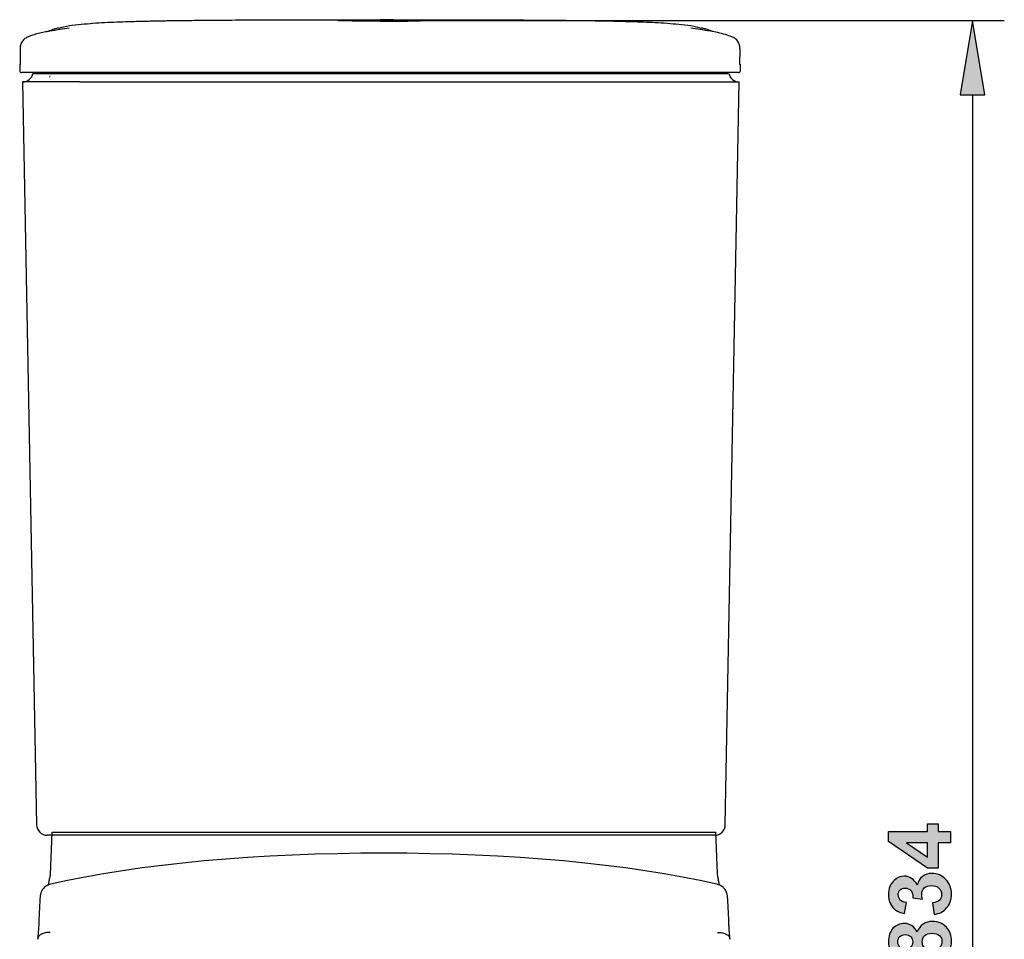
# Model space of a CAD drawing. Extents: x 22 to 186, y 64 to 221.
# Drawn here: x 47 to 91, y 180 to 221 of the extents above; entities that cross this region are included whole.
import ezdxf

# ---------------------------------------------------------------- set-up
doc = ezdxf.new("R2010")
doc.units = 0
doc.header["$MEASUREMENT"] = 0
doc.layers.add('COTAS', color=7, linetype='CONTINUOUS')
doc.layers.add('PIEZA', color=7, linetype='CONTINUOUS')

# ---------------------------------------------------------------- blocks, each defined once
blk = doc.blocks.new('BLOCK_508')
at = {"layer": 'COTAS', "color": 7}
blk.add_lwpolyline([(82.252, 221.286), (91.11, 221.286)], dxfattribs=at)
blk = doc.blocks.new('BLOCK_509')
at = {"layer": 'COTAS', "color": 7}
blk.add_lwpolyline([(73.653, 141.733), (91.11, 141.733)], dxfattribs=at)
blk = doc.blocks.new('BLOCK_510')
at = {"layer": 'COTAS', "color": 7}
blk.add_lwpolyline([(89.68, 217.949), (89.68, 145.07)], dxfattribs=at)
blk = doc.blocks.new('BLOCK_511')
at = {"layer": 'COTAS'}
h = blk.add_hatch(color=7, dxfattribs=at)
h.dxf.hatch_style = 2
h.paths.add_polyline_path([(89.124, 217.949), (90.236, 217.949), (89.68, 221.286)])
blk.add_lwpolyline([(89.124, 217.949), (90.236, 217.949), (89.68, 221.286), (89.124, 217.949)], dxfattribs=at)
blk = doc.blocks.new('BLOCK_512')
at = {"layer": 'COTAS'}
h = blk.add_hatch(color=7, dxfattribs=at)
h.dxf.hatch_style = 2
h.paths.add_polyline_path([(89.124, 145.07), (90.236, 145.07), (89.68, 141.733)])
blk.add_lwpolyline([(89.124, 145.07), (90.236, 145.07), (89.68, 141.733), (89.124, 145.07)], dxfattribs=at)
blk = doc.blocks.new('BLOCK_514')
at = {"layer": 'COTAS'}
h = blk.add_hatch(color=7, dxfattribs=at)
h.dxf.hatch_style = 2
h.paths.add_polyline_path([(88.682, 184.238), (88.123, 184.238), (88.123, 183.101), (87.656, 183.101), (85.892, 184.307), (85.892, 184.754), (87.655, 184.754), (87.655, 185.099), (88.123, 185.099), (88.123, 184.754), (88.682, 184.754)])
h.paths.add_polyline_path([(87.655, 184.238), (86.706, 184.238), (87.655, 183.6)])
h = blk.add_hatch(color=7, dxfattribs=at)
h.dxf.hatch_style = 2
edge = h.paths.add_edge_path()
edge.add_spline(control_points=[(87.944, 181.017), (87.944, 181.017), (87.882, 181.533), (87.882, 181.533), (88.013, 181.549), (88.114, 181.593), (88.183, 181.665), (88.253, 181.737), (88.288, 181.824), (88.288, 181.927), (88.288, 182.037), (88.246, 182.129), (88.162, 182.204), (88.079, 182.279), (87.967, 182.317), (87.825, 182.317), (87.691, 182.317), (87.585, 182.281), (87.507, 182.209), (87.429, 182.137), (87.389, 182.049), (87.389, 181.946), (87.389, 181.877), (87.403, 181.796), (87.429, 181.701), (87.429, 181.701), (86.995, 181.76), (86.995, 181.76), (86.999, 181.904), (86.968, 182.014), (86.902, 182.09), (86.835, 182.165), (86.747, 182.203), (86.637, 182.203), (86.544, 182.203), (86.469, 182.176), (86.413, 182.12), (86.358, 182.064), (86.33, 181.99), (86.33, 181.898), (86.33, 181.807), (86.362, 181.73), (86.425, 181.665), (86.488, 181.601), (86.58, 181.562), (86.701, 181.548), (86.701, 181.548), (86.618, 181.057), (86.618, 181.057), (86.45, 181.091), (86.316, 181.143), (86.216, 181.211), (86.115, 181.28), (86.036, 181.376), (85.979, 181.499), (85.921, 181.623), (85.892, 181.761), (85.892, 181.913), (85.892, 182.175), (85.976, 182.385), (86.143, 182.542), (86.279, 182.673), (86.433, 182.738), (86.605, 182.738), (86.849, 182.738), (87.043, 182.604), (87.189, 182.338), (87.223, 182.497), (87.299, 182.624), (87.418, 182.72), (87.536, 182.815), (87.68, 182.863), (87.848, 182.863), (88.092, 182.863), (88.3, 182.774), (88.471, 182.596), (88.643, 182.417), (88.729, 182.196), (88.729, 181.93), (88.729, 181.679), (88.657, 181.471), (88.512, 181.305), (88.367, 181.14), (88.178, 181.044), (87.944, 181.017)], knot_values=[0, 0, 0, 0, 1, 1, 1, 2, 2, 2, 3, 3, 3, 4, 4, 4, 5, 5, 5, 6, 6, 6, 7, 7, 7, 8, 8, 8, 9, 9, 9, 10, 10, 10, 11, 11, 11, 12, 12, 12, 13, 13, 13, 14, 14, 14, 15, 15, 15, 16, 16, 16, 17, 17, 17, 18, 18, 18, 19, 19, 19, 20, 20, 20, 21, 21, 21, 22, 22, 22, 23, 23, 23, 24, 24, 24, 25, 25, 25, 26, 26, 26, 27, 27, 27, 28, 28, 28, 28], degree=3, periodic=1)
h = blk.add_hatch(color=7, dxfattribs=at)
h.dxf.hatch_style = 2
edge = h.paths.add_edge_path()
edge.add_spline(control_points=[(87.183, 179.335), (87.125, 179.197), (87.045, 179.097), (86.943, 179.034), (86.842, 178.972), (86.73, 178.94), (86.609, 178.94), (86.402, 178.94), (86.23, 179.013), (86.095, 179.157), (85.96, 179.302), (85.892, 179.508), (85.892, 179.774), (85.892, 180.038), (85.96, 180.243), (86.095, 180.389), (86.23, 180.535), (86.402, 180.608), (86.609, 180.608), (86.738, 180.608), (86.852, 180.574), (86.953, 180.507), (87.053, 180.44), (87.13, 180.346), (87.183, 180.225), (87.245, 180.379), (87.335, 180.496), (87.454, 180.577), (87.573, 180.657), (87.709, 180.697), (87.865, 180.697), (88.121, 180.697), (88.33, 180.615), (88.49, 180.451), (88.651, 180.288), (88.731, 180.07), (88.731, 179.799), (88.731, 179.546), (88.664, 179.336), (88.532, 179.168), (88.375, 178.97), (88.161, 178.87), (87.888, 178.87), (87.737, 178.87), (87.6, 178.908), (87.474, 178.982), (87.348, 179.057), (87.251, 179.174), (87.183, 179.335)], knot_values=[0, 0, 0, 0, 1, 1, 1, 2, 2, 2, 3, 3, 3, 4, 4, 4, 5, 5, 5, 6, 6, 6, 7, 7, 7, 8, 8, 8, 9, 9, 9, 10, 10, 10, 11, 11, 11, 12, 12, 12, 13, 13, 13, 14, 14, 14, 15, 15, 15, 16, 16, 16, 16], degree=3, periodic=1)
edge = h.paths.add_edge_path()
edge.add_spline(control_points=[(86.647, 179.444), (86.753, 179.444), (86.835, 179.474), (86.895, 179.534), (86.954, 179.594), (86.984, 179.674), (86.984, 179.774), (86.984, 179.875), (86.954, 179.956), (86.894, 180.017), (86.834, 180.077), (86.751, 180.108), (86.645, 180.108), (86.545, 180.108), (86.465, 180.078), (86.405, 180.018), (86.345, 179.958), (86.315, 179.878), (86.315, 179.78), (86.315, 179.678), (86.345, 179.596), (86.406, 179.535), (86.466, 179.475), (86.547, 179.444), (86.647, 179.444)], knot_values=[0, 0, 0, 0, 1, 1, 1, 2, 2, 2, 3, 3, 3, 4, 4, 4, 5, 5, 5, 6, 6, 6, 7, 7, 7, 8, 8, 8, 8], degree=3, periodic=1)
edge = h.paths.add_edge_path()
edge.add_spline(control_points=[(87.837, 179.395), (87.983, 179.395), (88.097, 179.433), (88.179, 179.508), (88.262, 179.583), (88.303, 179.677), (88.303, 179.789), (88.303, 179.899), (88.263, 179.99), (88.184, 180.062), (88.105, 180.134), (87.991, 180.17), (87.842, 180.17), (87.712, 180.17), (87.607, 180.133), (87.529, 180.06), (87.45, 179.987), (87.41, 179.894), (87.41, 179.782), (87.41, 179.652), (87.455, 179.555), (87.545, 179.491), (87.634, 179.427), (87.732, 179.395), (87.837, 179.395)], knot_values=[0, 0, 0, 0, 1, 1, 1, 2, 2, 2, 3, 3, 3, 4, 4, 4, 5, 5, 5, 6, 6, 6, 7, 7, 7, 8, 8, 8, 8], degree=3, periodic=1)
for points in [[(88.682, 184.238), (88.123, 184.238), (88.123, 183.101), (87.656, 183.101), (85.892, 184.307), (85.892, 184.754), (87.655, 184.754), (87.655, 185.099), (88.123, 185.099), (88.123, 184.754), (88.682, 184.754), (88.682, 184.238)], [(87.655, 184.238), (86.706, 184.238), (87.655, 183.6), (87.655, 184.238)]]:
    blk.add_lwpolyline(points, dxfattribs=at)
for points, knots in [([(87.944, 181.017), (87.944, 181.017), (87.882, 181.533), (87.882, 181.533), (88.013, 181.549), (88.114, 181.593), (88.183, 181.665), (88.253, 181.737), (88.288, 181.824), (88.288, 181.927), (88.288, 182.037), (88.246, 182.129), (88.162, 182.204), (88.079, 182.279), (87.967, 182.317), (87.825, 182.317), (87.691, 182.317), (87.585, 182.281), (87.507, 182.209), (87.429, 182.137), (87.389, 182.049), (87.389, 181.946), (87.389, 181.877), (87.403, 181.796), (87.429, 181.701), (87.429, 181.701), (86.995, 181.76), (86.995, 181.76), (86.999, 181.904), (86.968, 182.014), (86.902, 182.09), (86.835, 182.165), (86.747, 182.203), (86.637, 182.203), (86.544, 182.203), (86.469, 182.176), (86.413, 182.12), (86.358, 182.064), (86.33, 181.99), (86.33, 181.898), (86.33, 181.807), (86.362, 181.73), (86.425, 181.665), (86.488, 181.601), (86.58, 181.562), (86.701, 181.548), (86.701, 181.548), (86.618, 181.057), (86.618, 181.057), (86.45, 181.091), (86.316, 181.143), (86.216, 181.211), (86.115, 181.28), (86.036, 181.376), (85.979, 181.499), (85.921, 181.623), (85.892, 181.761), (85.892, 181.913), (85.892, 182.175), (85.976, 182.385), (86.143, 182.542), (86.279, 182.673), (86.433, 182.738), (86.605, 182.738), (86.849, 182.738), (87.043, 182.604), (87.189, 182.338), (87.223, 182.497), (87.299, 182.624), (87.418, 182.72), (87.536, 182.815), (87.68, 182.863), (87.848, 182.863), (88.092, 182.863), (88.3, 182.774), (88.471, 182.596), (88.643, 182.417), (88.729, 182.196), (88.729, 181.93), (88.729, 181.679), (88.657, 181.471), (88.512, 181.305), (88.367, 181.14), (88.178, 181.044), (87.944, 181.017)], [0, 0, 0, 0, 1, 1, 1, 2, 2, 2, 3, 3, 3, 4, 4, 4, 5, 5, 5, 6, 6, 6, 7, 7, 7, 8, 8, 8, 9, 9, 9, 10, 10, 10, 11, 11, 11, 12, 12, 12, 13, 13, 13, 14, 14, 14, 15, 15, 15, 16, 16, 16, 17, 17, 17, 18, 18, 18, 19, 19, 19, 20, 20, 20, 21, 21, 21, 22, 22, 22, 23, 23, 23, 24, 24, 24, 25, 25, 25, 26, 26, 26, 27, 27, 27, 28, 28, 28, 28]), ([(87.183, 179.335), (87.125, 179.197), (87.045, 179.097), (86.943, 179.034), (86.842, 178.972), (86.73, 178.94), (86.609, 178.94), (86.402, 178.94), (86.23, 179.013), (86.095, 179.157), (85.96, 179.302), (85.892, 179.508), (85.892, 179.774), (85.892, 180.038), (85.96, 180.243), (86.095, 180.389), (86.23, 180.535), (86.402, 180.608), (86.609, 180.608), (86.738, 180.608), (86.852, 180.574), (86.953, 180.507), (87.053, 180.44), (87.13, 180.346), (87.183, 180.225), (87.245, 180.379), (87.335, 180.496), (87.454, 180.577), (87.573, 180.657), (87.709, 180.697), (87.865, 180.697), (88.121, 180.697), (88.33, 180.615), (88.49, 180.451), (88.651, 180.288), (88.731, 180.07), (88.731, 179.799), (88.731, 179.546), (88.664, 179.336), (88.532, 179.168), (88.375, 178.97), (88.161, 178.87), (87.888, 178.87), (87.737, 178.87), (87.6, 178.908), (87.474, 178.982), (87.348, 179.057), (87.251, 179.174), (87.183, 179.335)], [0, 0, 0, 0, 1, 1, 1, 2, 2, 2, 3, 3, 3, 4, 4, 4, 5, 5, 5, 6, 6, 6, 7, 7, 7, 8, 8, 8, 9, 9, 9, 10, 10, 10, 11, 11, 11, 12, 12, 12, 13, 13, 13, 14, 14, 14, 15, 15, 15, 16, 16, 16, 16]), ([(87.837, 179.395), (87.983, 179.395), (88.097, 179.433), (88.179, 179.508), (88.262, 179.583), (88.303, 179.677), (88.303, 179.789), (88.303, 179.899), (88.263, 179.99), (88.184, 180.062), (88.105, 180.134), (87.991, 180.17), (87.842, 180.17), (87.712, 180.17), (87.607, 180.133), (87.529, 180.06), (87.45, 179.987), (87.41, 179.894), (87.41, 179.782), (87.41, 179.652), (87.455, 179.555), (87.545, 179.491), (87.634, 179.427), (87.732, 179.395), (87.837, 179.395)], [0, 0, 0, 0, 1, 1, 1, 2, 2, 2, 3, 3, 3, 4, 4, 4, 5, 5, 5, 6, 6, 6, 7, 7, 7, 8, 8, 8, 8]), ([(86.647, 179.444), (86.753, 179.444), (86.835, 179.474), (86.895, 179.534), (86.954, 179.594), (86.984, 179.674), (86.984, 179.774), (86.984, 179.875), (86.954, 179.956), (86.894, 180.017), (86.834, 180.077), (86.751, 180.108), (86.645, 180.108), (86.545, 180.108), (86.465, 180.078), (86.405, 180.018), (86.345, 179.958), (86.315, 179.878), (86.315, 179.78), (86.315, 179.678), (86.345, 179.596), (86.406, 179.535), (86.466, 179.475), (86.547, 179.444), (86.647, 179.444)], [0, 0, 0, 0, 1, 1, 1, 2, 2, 2, 3, 3, 3, 4, 4, 4, 5, 5, 5, 6, 6, 6, 7, 7, 7, 8, 8, 8, 8])]:
    blk.add_open_spline(points, degree=3, knots=knots, dxfattribs=at)
blk = doc.blocks.new('BLOCK_513')
at = {"layer": 'COTAS'}
blk.add_blockref('BLOCK_514', (0, 0), dxfattribs=at)
blk = doc.blocks.new('BLOCK_515')
at = {"layer": 'COTAS'}
blk.add_lwpolyline([(82.252, 221.286), (82.252, 221.286)], dxfattribs=at)
blk = doc.blocks.new('BLOCK_516')
at = {"layer": 'COTAS'}
blk.add_lwpolyline([(73.653, 141.733), (73.653, 141.733)], dxfattribs=at)
blk = doc.blocks.new('BLOCK_517')
at = {"layer": 'COTAS'}
blk.add_lwpolyline([(89.68, 141.733), (89.68, 141.733)], dxfattribs=at)
blk = doc.blocks.new('BLOCK_507')
at = {"layer": 'COTAS'}
for name in ['BLOCK_508', 'BLOCK_515', 'BLOCK_511', 'BLOCK_510', 'BLOCK_513', 'BLOCK_512', 'BLOCK_509', 'BLOCK_516', 'BLOCK_517']:
    blk.add_blockref(name, (0, 0), dxfattribs=at)
blk = doc.blocks.new('BLOCK_722')
at = {"layer": 'PIEZA', "color": 7}
blk.add_open_spline([(78.718, 180.318), (78.716, 180.351), (78.714, 180.384), (78.711, 180.418), (78.707, 180.484), (78.703, 180.552), (78.7, 180.621), (78.697, 180.674), (78.694, 180.726), (78.692, 180.779)], degree=3, knots=[0, 0, 0, 0, 1, 1, 1, 2, 2, 2, 3, 3, 3, 3], dxfattribs=at)
blk = doc.blocks.new('BLOCK_723')
at = {"layer": 'PIEZA', "color": 7}
blk.add_open_spline([(78.752, 179.896), (78.747, 179.945), (78.743, 179.994), (78.738, 180.047), (78.734, 180.103), (78.729, 180.162), (78.724, 180.225), (78.722, 180.255), (78.72, 180.287), (78.718, 180.318)], degree=3, knots=[0, 0, 0, 0, 1, 1, 1, 2, 2, 2, 3, 3, 3, 3], dxfattribs=at)
blk = doc.blocks.new('BLOCK_724')
at = {"layer": 'PIEZA', "color": 7}
blk.add_open_spline([(47.575, 180.107), (47.572, 180.069), (47.569, 180.032), (47.566, 179.997), (47.563, 179.964), (47.56, 179.935), (47.557, 179.905)], degree=3, knots=[0, 0, 0, 0, 1, 1, 1, 2, 2, 2, 2], dxfattribs=at)
blk = doc.blocks.new('BLOCK_725')
at = {"layer": 'PIEZA', "color": 7}
blk.add_open_spline([(47.617, 180.779), (47.617, 180.776), (47.616, 180.773), (47.616, 180.77), (47.613, 180.701), (47.61, 180.632), (47.606, 180.564), (47.602, 180.496), (47.598, 180.429), (47.594, 180.363), (47.589, 180.297), (47.585, 180.233), (47.58, 180.173), (47.578, 180.15), (47.577, 180.129), (47.575, 180.107)], degree=3, knots=[0, 0, 0, 0, 1, 1, 1, 2, 2, 2, 3, 3, 3, 4, 4, 4, 5, 5, 5, 5], dxfattribs=at)
blk = doc.blocks.new('BLOCK_726')
at = {"layer": 'PIEZA', "color": 7}
blk.add_open_spline([(78.651, 181.647), (78.651, 181.648), (78.651, 181.65), (78.651, 181.651), (78.65, 181.682), (78.648, 181.712), (78.646, 181.741), (78.643, 181.771), (78.641, 181.8), (78.638, 181.826), (78.635, 181.851), (78.632, 181.874), (78.627, 181.899), (78.624, 181.919), (78.619, 181.94), (78.612, 181.961), (78.604, 181.991), (78.592, 182.022), (78.579, 182.052), (78.561, 182.088), (78.541, 182.122), (78.517, 182.154), (78.493, 182.185), (78.466, 182.214), (78.436, 182.24), (78.408, 182.265), (78.378, 182.286), (78.345, 182.305), (78.311, 182.325), (78.275, 182.343), (78.236, 182.354), (78.213, 182.36), (78.189, 182.365), (78.165, 182.369)], degree=3, knots=[0, 0, 0, 0, 1, 1, 1, 2, 2, 2, 3, 3, 3, 4, 4, 4, 5, 5, 5, 6, 6, 6, 7, 7, 7, 8, 8, 8, 9, 9, 9, 10, 10, 10, 11, 11, 11, 11], dxfattribs=at)
blk = doc.blocks.new('BLOCK_727')
at = {"layer": 'PIEZA', "color": 7}
blk.add_open_spline([(48.013, 182.329), (47.984, 182.315), (47.956, 182.301), (47.929, 182.284), (47.901, 182.266), (47.875, 182.244), (47.852, 182.221), (47.829, 182.2), (47.809, 182.177), (47.791, 182.152), (47.774, 182.13), (47.759, 182.106), (47.745, 182.082), (47.733, 182.06), (47.723, 182.037), (47.714, 182.014), (47.706, 181.994), (47.699, 181.973), (47.694, 181.953), (47.689, 181.935), (47.685, 181.917), (47.682, 181.901), (47.678, 181.883), (47.676, 181.866), (47.673, 181.849), (47.67, 181.823), (47.667, 181.797), (47.665, 181.768), (47.663, 181.741), (47.661, 181.713), (47.659, 181.683), (47.658, 181.671), (47.658, 181.659), (47.657, 181.646)], degree=3, knots=[0, 0, 0, 0, 1, 1, 1, 2, 2, 2, 3, 3, 3, 4, 4, 4, 5, 5, 5, 6, 6, 6, 7, 7, 7, 8, 8, 8, 9, 9, 9, 10, 10, 10, 11, 11, 11, 11], dxfattribs=at)
blk = doc.blocks.new('BLOCK_728')
at = {"layer": 'PIEZA', "color": 7}
blk.add_lwpolyline([(78.692, 180.779), (78.651, 181.647)], dxfattribs=at)
blk = doc.blocks.new('BLOCK_729')
at = {"layer": 'PIEZA', "color": 7}
blk.add_lwpolyline([(47.657, 181.647), (47.629, 181.039), (47.617, 180.779)], dxfattribs=at)
blk = doc.blocks.new('BLOCK_730')
at = {"layer": 'PIEZA', "color": 7}
blk.add_lwpolyline([(78.197, 182.755), (78.189, 182.813)], dxfattribs=at)
blk = doc.blocks.new('BLOCK_731')
at = {"layer": 'PIEZA', "color": 7}
blk.add_open_spline([(48.118, 182.813), (48.119, 182.793), (48.12, 182.773), (48.115, 182.755)], degree=3, dxfattribs=at)
blk = doc.blocks.new('BLOCK_732')
at = {"layer": 'PIEZA', "color": 7}
blk.add_lwpolyline([(48.202, 184.728), (48.114, 182.813)], dxfattribs=at)
blk = doc.blocks.new('BLOCK_733')
at = {"layer": 'PIEZA', "color": 7}
blk.add_lwpolyline([(78.194, 182.813), (78.192, 182.869), (78.106, 184.728)], dxfattribs=at)
blk = doc.blocks.new('BLOCK_734')
at = {"layer": 'PIEZA', "color": 7}
blk.add_open_spline([(48.109, 182.754), (48.106, 182.738), (48.103, 182.721), (48.1, 182.706), (48.088, 182.636), (48.077, 182.573), (48.065, 182.511), (48.055, 182.458), (48.045, 182.406), (48.036, 182.363), (48.033, 182.35), (48.031, 182.337), (48.028, 182.325)], degree=3, knots=[0, 0, 0, 0, 1, 1, 1, 2, 2, 2, 3, 3, 3, 4, 4, 4, 4], dxfattribs=at)
blk = doc.blocks.new('BLOCK_735')
at = {"layer": 'PIEZA', "color": 7}
blk.add_open_spline([(78.279, 182.335), (78.272, 182.365), (78.266, 182.395), (78.259, 182.428), (78.249, 182.477), (78.239, 182.531), (78.229, 182.588), (78.219, 182.642), (78.21, 182.698), (78.2, 182.755)], degree=3, knots=[0, 0, 0, 0, 1, 1, 1, 2, 2, 2, 3, 3, 3, 3], dxfattribs=at)
blk = doc.blocks.new('BLOCK_747')
at = {"layer": 'PIEZA', "color": 7}
blk.add_lwpolyline([(50.837, 184.728), (75.472, 184.728)], dxfattribs=at)
blk = doc.blocks.new('BLOCK_748')
at = {"layer": 'PIEZA', "color": 7}
blk.add_open_spline([(78.183, 180.208), (78.221, 180.208), (78.26, 180.209), (78.299, 180.206), (78.336, 180.204), (78.373, 180.198), (78.409, 180.19), (78.444, 180.182), (78.478, 180.171), (78.509, 180.159), (78.54, 180.147), (78.569, 180.132), (78.595, 180.116), (78.647, 180.084), (78.691, 180.046), (78.715, 180.002), (78.733, 179.968), (78.739, 179.931), (78.745, 179.894)], degree=3, knots=[0, 0, 0, 0, 1, 1, 1, 2, 2, 2, 3, 3, 3, 4, 4, 4, 5, 5, 5, 6, 6, 6, 6], dxfattribs=at)
blk = doc.blocks.new('BLOCK_749')
at = {"layer": 'PIEZA', "color": 7}
blk.add_open_spline([(48.126, 180.208), (48.088, 180.208), (48.05, 180.208), (48.012, 180.205), (47.974, 180.203), (47.937, 180.197), (47.902, 180.189), (47.867, 180.181), (47.833, 180.171), (47.801, 180.158), (47.769, 180.146), (47.74, 180.132), (47.713, 180.116), (47.687, 180.1), (47.663, 180.082), (47.643, 180.063), (47.622, 180.043), (47.606, 180.023), (47.592, 180.001), (47.578, 179.98), (47.567, 179.958), (47.563, 179.935), (47.56, 179.922), (47.56, 179.908), (47.559, 179.895)], degree=3, knots=[0, 0, 0, 0, 1, 1, 1, 2, 2, 2, 3, 3, 3, 4, 4, 4, 5, 5, 5, 6, 6, 6, 7, 7, 7, 8, 8, 8, 8], dxfattribs=at)
blk = doc.blocks.new('BLOCK_750')
at = {"layer": 'PIEZA', "color": 7}
blk.add_open_spline([(78.165, 182.372), (70.258, 184.242), (56.051, 184.242), (48.143, 182.372)], degree=3, dxfattribs=at)
blk = doc.blocks.new('BLOCK_751')
at = {"layer": 'PIEZA', "color": 7}
blk.add_lwpolyline([(48.143, 182.372), (48.051, 182.346), (48.013, 182.331)], dxfattribs=at)
blk = doc.blocks.new('BLOCK_752')
at = {"layer": 'PIEZA', "color": 7}
blk.add_lwpolyline([(78.194, 182.813), (78.194, 182.813)], dxfattribs=at)
blk = doc.blocks.new('BLOCK_753')
at = {"layer": 'PIEZA', "color": 7}
blk.add_lwpolyline([(48.115, 182.813), (48.115, 182.813)], dxfattribs=at)
blk = doc.blocks.new('BLOCK_754')
at = {"layer": 'PIEZA', "color": 7}
blk.add_open_spline([(48.214, 184.728), (48.225, 184.728), (48.261, 184.728), (48.31, 184.728), (48.36, 184.728), (48.421, 184.728), (48.498, 184.728), (48.575, 184.728), (48.666, 184.728), (48.771, 184.728), (48.876, 184.728), (48.994, 184.728), (49.123, 184.728), (49.252, 184.728), (49.393, 184.728), (49.543, 184.728), (49.693, 184.728), (49.853, 184.728), (50.02, 184.728), (50.187, 184.728), (50.361, 184.728), (50.54, 184.728), (50.638, 184.728), (50.737, 184.728), (50.837, 184.728)], degree=3, knots=[0, 0, 0, 0, 1, 1, 1, 2, 2, 2, 3, 3, 3, 4, 4, 4, 5, 5, 5, 6, 6, 6, 7, 7, 7, 8, 8, 8, 8], dxfattribs=at)
blk = doc.blocks.new('BLOCK_755')
at = {"layer": 'PIEZA', "color": 7}
blk.add_open_spline([(75.472, 184.728), (75.653, 184.728), (75.835, 184.728), (76.01, 184.728), (76.184, 184.728), (76.352, 184.728), (76.512, 184.728), (76.672, 184.728), (76.824, 184.728), (76.965, 184.728), (77.107, 184.728), (77.238, 184.728), (77.356, 184.728), (77.475, 184.728), (77.58, 184.728), (77.673, 184.728), (77.766, 184.728), (77.845, 184.728), (77.908, 184.728), (77.971, 184.728), (78.018, 184.728), (78.053, 184.728), (78.088, 184.728), (78.112, 184.728), (78.106, 184.728)], degree=3, knots=[0, 0, 0, 0, 1, 1, 1, 2, 2, 2, 3, 3, 3, 4, 4, 4, 5, 5, 5, 6, 6, 6, 7, 7, 7, 8, 8, 8, 8], dxfattribs=at)
blk = doc.blocks.new('BLOCK_768')
at = {"layer": 'PIEZA', "color": 7}
blk.add_lwpolyline([(61.139, 221.286), (82.252, 221.286)], dxfattribs=at)
blk = doc.blocks.new('BLOCK_769')
at = {"layer": 'PIEZA', "color": 7}
blk.add_lwpolyline([(76.285, 218.522), (79.17, 218.522)], dxfattribs=at)
blk = doc.blocks.new('BLOCK_819')
at = {"layer": 'PIEZA', "color": 7}
blk.add_lwpolyline([(78.54, 185.052), (79.169, 218.522)], dxfattribs=at)
blk = doc.blocks.new('BLOCK_820')
at = {"layer": 'PIEZA', "color": 7}
blk.add_lwpolyline([(46.877, 218.522), (47.506, 185.052)], dxfattribs=at)
blk = doc.blocks.new('BLOCK_821')
at = {"layer": 'PIEZA', "color": 7}
blk.add_open_spline([(78.7, 218.907), (78.737, 218.691), (78.942, 218.52), (79.161, 218.522)], degree=3, dxfattribs=at)
blk = doc.blocks.new('BLOCK_822')
at = {"layer": 'PIEZA', "color": 7}
blk.add_open_spline([(46.878, 218.522), (47.099, 218.517), (47.307, 218.688), (47.346, 218.905)], degree=3, dxfattribs=at)
blk = doc.blocks.new('BLOCK_823')
at = {"layer": 'PIEZA', "color": 7}
blk.add_open_spline([(47.505, 185.05), (47.51, 184.792), (47.723, 184.584), (47.981, 184.584)], degree=3, dxfattribs=at)
blk = doc.blocks.new('BLOCK_824')
at = {"layer": 'PIEZA', "color": 7}
blk.add_open_spline([(78.065, 184.584), (78.324, 184.584), (78.537, 184.793), (78.541, 185.052)], degree=3, dxfattribs=at)
blk = doc.blocks.new('BLOCK_825')
at = {"layer": 'PIEZA', "color": 7}
blk.add_lwpolyline([(49.454, 218.522), (76.592, 218.522)], dxfattribs=at)
blk = doc.blocks.new('BLOCK_826')
at = {"layer": 'PIEZA', "color": 7}
blk.add_lwpolyline([(49.555, 218.904), (76.491, 218.904)], dxfattribs=at)
blk = doc.blocks.new('BLOCK_827')
at = {"layer": 'PIEZA', "color": 7}
blk.add_lwpolyline([(75.83, 184.584), (50.216, 184.584)], dxfattribs=at)
blk = doc.blocks.new('BLOCK_828')
at = {"layer": 'PIEZA', "color": 7}
blk.add_open_spline([(49.454, 218.522), (49.273, 218.522), (49.093, 218.522), (48.919, 218.522), (48.746, 218.522), (48.579, 218.522), (48.421, 218.522), (48.263, 218.522), (48.113, 218.522), (47.974, 218.522), (47.835, 218.522), (47.706, 218.522), (47.59, 218.522), (47.474, 218.522), (47.371, 218.522), (47.281, 218.522), (47.192, 218.522), (47.117, 218.522), (47.055, 218.522), (46.994, 218.522), (46.946, 218.522), (46.919, 218.522), (46.893, 218.522), (46.886, 218.522), (46.878, 218.522)], degree=3, knots=[0, 0, 0, 0, 1, 1, 1, 2, 2, 2, 3, 3, 3, 4, 4, 4, 5, 5, 5, 6, 6, 6, 7, 7, 7, 8, 8, 8, 8], dxfattribs=at)
blk = doc.blocks.new('BLOCK_829')
at = {"layer": 'PIEZA', "color": 7}
blk.add_open_spline([(76.491, 218.904), (76.655, 218.904), (76.819, 218.904), (76.977, 218.904), (77.134, 218.904), (77.284, 218.904), (77.426, 218.904), (77.568, 218.904), (77.701, 218.904), (77.824, 218.904), (77.947, 218.904), (78.06, 218.904), (78.16, 218.904), (78.26, 218.904), (78.347, 218.904), (78.42, 218.904), (78.493, 218.904), (78.552, 218.904), (78.599, 218.904), (78.646, 218.904), (78.681, 218.904), (78.689, 218.904)], degree=3, knots=[0, 0, 0, 0, 1, 1, 1, 2, 2, 2, 3, 3, 3, 4, 4, 4, 5, 5, 5, 6, 6, 6, 7, 7, 7, 7], dxfattribs=at)
blk = doc.blocks.new('BLOCK_830')
at = {"layer": 'PIEZA', "color": 7}
blk.add_open_spline([(47.357, 218.904), (47.365, 218.904), (47.4, 218.904), (47.447, 218.904), (47.493, 218.904), (47.551, 218.904), (47.625, 218.904), (47.698, 218.904), (47.786, 218.904), (47.886, 218.904), (47.985, 218.904), (48.097, 218.904), (48.22, 218.904), (48.343, 218.904), (48.477, 218.904), (48.619, 218.904), (48.76, 218.904), (48.91, 218.904), (49.066, 218.904), (49.224, 218.904), (49.39, 218.904), (49.555, 218.904)], degree=3, knots=[0, 0, 0, 0, 1, 1, 1, 2, 2, 2, 3, 3, 3, 4, 4, 4, 5, 5, 5, 6, 6, 6, 7, 7, 7, 7], dxfattribs=at)
blk = doc.blocks.new('BLOCK_831')
at = {"layer": 'PIEZA', "color": 7}
blk.add_open_spline([(50.216, 184.584), (50.129, 184.584), (50.042, 184.584), (49.956, 184.584), (49.803, 184.584), (49.655, 184.584), (49.512, 184.584), (49.37, 184.584), (49.234, 184.584), (49.106, 184.584), (48.978, 184.584), (48.859, 184.584), (48.749, 184.584), (48.639, 184.584), (48.54, 184.584), (48.451, 184.584), (48.363, 184.584), (48.286, 184.584), (48.222, 184.584), (48.158, 184.584), (48.107, 184.584), (48.066, 184.584), (48.026, 184.584), (47.996, 184.584), (47.99, 184.584), (47.987, 184.584), (47.989, 184.584), (47.992, 184.584)], degree=3, knots=[0, 0, 0, 0, 1, 1, 1, 2, 2, 2, 3, 3, 3, 4, 4, 4, 5, 5, 5, 6, 6, 6, 7, 7, 7, 8, 8, 8, 9, 9, 9, 9], dxfattribs=at)
blk = doc.blocks.new('BLOCK_832')
at = {"layer": 'PIEZA', "color": 7}
blk.add_open_spline([(78.064, 184.584), (78.072, 184.584), (78.052, 184.584), (78.023, 184.584), (77.994, 184.584), (77.955, 184.584), (77.902, 184.584), (77.849, 184.584), (77.783, 184.584), (77.704, 184.584), (77.626, 184.584), (77.536, 184.584), (77.436, 184.584), (77.335, 184.584), (77.224, 184.584), (77.104, 184.584), (76.983, 184.584), (76.854, 184.584), (76.718, 184.584), (76.582, 184.584), (76.438, 184.584), (76.289, 184.584), (76.14, 184.584), (75.985, 184.584), (75.83, 184.584)], degree=3, knots=[0, 0, 0, 0, 1, 1, 1, 2, 2, 2, 3, 3, 3, 4, 4, 4, 5, 5, 5, 6, 6, 6, 7, 7, 7, 8, 8, 8, 8], dxfattribs=at)
blk = doc.blocks.new('BLOCK_855')
at = {"layer": 'PIEZA', "color": 7}
blk.add_open_spline([(46.748, 219.037), (46.748, 218.985), (46.791, 218.943), (46.843, 218.943)], degree=3, dxfattribs=at)
blk = doc.blocks.new('BLOCK_856')
at = {"layer": 'PIEZA', "color": 7}
blk.add_lwpolyline([(46.748, 219.32), (46.748, 219.038)], dxfattribs=at)
blk = doc.blocks.new('BLOCK_857')
at = {"layer": 'PIEZA', "color": 7}
blk.add_open_spline([(47.139, 220.56), (47.085, 220.535), (47.032, 220.509), (46.984, 220.474), (46.936, 220.438), (46.894, 220.392), (46.859, 220.341), (46.825, 220.29), (46.798, 220.235), (46.784, 220.176), (46.77, 220.121), (46.768, 220.063), (46.766, 220.006)], degree=3, knots=[0, 0, 0, 0, 1, 1, 1, 2, 2, 2, 3, 3, 3, 4, 4, 4, 4], dxfattribs=at)
blk = doc.blocks.new('BLOCK_858')
at = {"layer": 'PIEZA', "color": 7}
blk.add_open_spline([(79.203, 220.006), (79.2, 220.063), (79.198, 220.121), (79.185, 220.176), (79.17, 220.235), (79.144, 220.29), (79.109, 220.341), (79.075, 220.392), (79.033, 220.438), (78.984, 220.474), (78.937, 220.509), (78.884, 220.535), (78.83, 220.56)], degree=3, knots=[0, 0, 0, 0, 1, 1, 1, 2, 2, 2, 3, 3, 3, 4, 4, 4, 4], dxfattribs=at)
blk = doc.blocks.new('BLOCK_859')
at = {"layer": 'PIEZA', "color": 7}
blk.add_lwpolyline([(79.197, 219.306), (79.206, 220.02)], dxfattribs=at)
blk = doc.blocks.new('BLOCK_860')
at = {"layer": 'PIEZA', "color": 7}
blk.add_lwpolyline([(46.763, 220.02), (46.772, 219.306)], dxfattribs=at)
blk = doc.blocks.new('BLOCK_861')
at = {"layer": 'PIEZA', "color": 7}
blk.add_open_spline([(79.126, 218.943), (79.178, 218.943), (79.221, 218.985), (79.221, 219.038)], degree=3, dxfattribs=at)
blk = doc.blocks.new('BLOCK_862')
at = {"layer": 'PIEZA', "color": 7}
blk.add_lwpolyline([(79.221, 219.038), (79.221, 219.32)], dxfattribs=at)
blk = doc.blocks.new('BLOCK_863')
at = {"layer": 'PIEZA', "color": 7}
blk.add_open_spline([(78.836, 220.553), (78.741, 220.59), (78.646, 220.628), (78.553, 220.657), (78.433, 220.695), (78.317, 220.72), (78.202, 220.744), (78.09, 220.767), (77.979, 220.789), (77.87, 220.808), (77.712, 220.837), (77.558, 220.861), (77.409, 220.882), (77.267, 220.903), (77.131, 220.922), (76.994, 220.941)], degree=3, knots=[0, 0, 0, 0, 1, 1, 1, 2, 2, 2, 3, 3, 3, 4, 4, 4, 5, 5, 5, 5], dxfattribs=at)
blk = doc.blocks.new('BLOCK_864')
at = {"layer": 'PIEZA', "color": 7}
blk.add_open_spline([(48.974, 220.941), (48.838, 220.922), (48.701, 220.903), (48.56, 220.882), (48.411, 220.861), (48.257, 220.836), (48.099, 220.808), (48.018, 220.794), (47.935, 220.779), (47.852, 220.762), (47.767, 220.744), (47.681, 220.725), (47.594, 220.705), (47.505, 220.684), (47.416, 220.661), (47.325, 220.63), (47.262, 220.608), (47.197, 220.581), (47.132, 220.555)], degree=3, knots=[0, 0, 0, 0, 1, 1, 1, 2, 2, 2, 3, 3, 3, 4, 4, 4, 5, 5, 5, 6, 6, 6, 6], dxfattribs=at)
blk = doc.blocks.new('BLOCK_865')
at = {"layer": 'PIEZA', "color": 7}
blk.add_open_spline([(77.978, 220.787), (77.974, 220.789), (77.97, 220.791), (77.96, 220.796), (77.945, 220.801), (77.918, 220.812), (77.886, 220.824), (77.867, 220.831), (77.847, 220.838), (77.821, 220.847), (77.793, 220.858), (77.757, 220.87), (77.717, 220.884), (77.67, 220.9), (77.617, 220.918), (77.559, 220.934), (77.529, 220.942), (77.497, 220.95), (77.466, 220.959)], degree=3, knots=[0, 0, 0, 0, 1, 1, 1, 2, 2, 2, 3, 3, 3, 4, 4, 4, 5, 5, 5, 6, 6, 6, 6], dxfattribs=at)
blk = doc.blocks.new('BLOCK_866')
at = {"layer": 'PIEZA', "color": 7}
blk.add_open_spline([(48.503, 220.959), (48.47, 220.95), (48.438, 220.942), (48.406, 220.933), (48.348, 220.916), (48.294, 220.898), (48.247, 220.882), (48.207, 220.868), (48.172, 220.856), (48.144, 220.846), (48.118, 220.837), (48.098, 220.829), (48.078, 220.822), (48.059, 220.815), (48.04, 220.808), (48.028, 220.803), (48.013, 220.797), (48.007, 220.795), (48, 220.791), (47.998, 220.79), (47.995, 220.789), (47.993, 220.788)], degree=3, knots=[0, 0, 0, 0, 1, 1, 1, 2, 2, 2, 3, 3, 3, 4, 4, 4, 5, 5, 5, 6, 6, 6, 7, 7, 7, 7], dxfattribs=at)
blk = doc.blocks.new('BLOCK_867')
at = {"layer": 'PIEZA', "color": 7}
blk.add_open_spline([(76.448, 218.943), (75.344, 218.943), (74.234, 218.943), (73.118, 218.943), (72.002, 218.943), (70.882, 218.943), (69.757, 218.943), (68.633, 218.943), (67.506, 218.943), (66.376, 218.943), (65.246, 218.943), (64.116, 218.943), (62.984, 218.943)], degree=3, knots=[0, 0, 0, 0, 1, 1, 1, 2, 2, 2, 3, 3, 3, 4, 4, 4, 4], dxfattribs=at)
blk = doc.blocks.new('BLOCK_868')
at = {"layer": 'PIEZA', "color": 7}
blk.add_open_spline([(62.984, 218.943), (61.853, 218.943), (60.722, 218.943), (59.593, 218.943), (58.463, 218.943), (57.336, 218.943), (56.211, 218.943), (55.087, 218.943), (53.967, 218.943), (52.851, 218.943), (51.735, 218.943), (50.625, 218.943), (49.52, 218.943)], degree=3, knots=[0, 0, 0, 0, 1, 1, 1, 2, 2, 2, 3, 3, 3, 4, 4, 4, 4], dxfattribs=at)
blk = doc.blocks.new('BLOCK_869')
at = {"layer": 'PIEZA', "color": 7}
blk.add_open_spline([(54.914, 221.303), (55.121, 221.304), (55.328, 221.306), (55.534, 221.308), (55.741, 221.31), (55.948, 221.311), (56.155, 221.312), (56.362, 221.314), (56.569, 221.315), (56.776, 221.316), (56.983, 221.317), (57.19, 221.318), (57.397, 221.319), (57.604, 221.32), (57.811, 221.32), (58.018, 221.321), (58.225, 221.322), (58.432, 221.323), (58.639, 221.323), (58.846, 221.324), (59.052, 221.324), (59.259, 221.325), (59.466, 221.325), (59.673, 221.325), (59.88, 221.326), (60.087, 221.326), (60.294, 221.326), (60.501, 221.327), (60.708, 221.327), (60.915, 221.327), (61.122, 221.327), (61.329, 221.328), (61.536, 221.328), (61.743, 221.328), (61.95, 221.328), (62.157, 221.328), (62.364, 221.328), (62.571, 221.328), (62.777, 221.328), (62.984, 221.328)], degree=3, knots=[0, 0, 0, 0, 1, 1, 1, 2, 2, 2, 3, 3, 3, 4, 4, 4, 5, 5, 5, 6, 6, 6, 7, 7, 7, 8, 8, 8, 9, 9, 9, 10, 10, 10, 11, 11, 11, 12, 12, 12, 13, 13, 13, 13], dxfattribs=at)
blk = doc.blocks.new('BLOCK_870')
at = {"layer": 'PIEZA', "color": 7}
blk.add_open_spline([(62.984, 221.258), (62.932, 221.258), (62.879, 221.259), (62.827, 221.259), (62.774, 221.259), (62.721, 221.259), (62.669, 221.259), (62.616, 221.259), (62.562, 221.26), (62.51, 221.26), (62.457, 221.26), (62.405, 221.261), (62.353, 221.261), (62.253, 221.262), (62.156, 221.263), (62.063, 221.264), (62.016, 221.264), (61.97, 221.265), (61.926, 221.266), (61.88, 221.266), (61.836, 221.267), (61.794, 221.268), (61.711, 221.269), (61.633, 221.27), (61.563, 221.272), (61.527, 221.273), (61.493, 221.273), (61.46, 221.274), (61.428, 221.275), (61.397, 221.276), (61.368, 221.277), (61.34, 221.278), (61.314, 221.278), (61.29, 221.279), (61.265, 221.28), (61.243, 221.281), (61.223, 221.282), (61.202, 221.283), (61.184, 221.283), (61.167, 221.284), (61.15, 221.285), (61.136, 221.286), (61.124, 221.287), (61.113, 221.288), (61.103, 221.288), (61.096, 221.289), (61.088, 221.29), (61.083, 221.291), (61.081, 221.292)], degree=3, knots=[0, 0, 0, 0, 1, 1, 1, 2, 2, 2, 3, 3, 3, 4, 4, 4, 5, 5, 5, 6, 6, 6, 7, 7, 7, 8, 8, 8, 9, 9, 9, 10, 10, 10, 11, 11, 11, 12, 12, 12, 13, 13, 13, 14, 14, 14, 15, 15, 15, 16, 16, 16, 16], dxfattribs=at)
blk = doc.blocks.new('BLOCK_871')
at = {"layer": 'PIEZA', "color": 7}
blk.add_open_spline([(61.079, 221.294), (61.082, 221.295), (61.085, 221.296), (61.091, 221.296), (61.096, 221.297), (61.105, 221.298), (61.115, 221.298), (61.126, 221.299), (61.138, 221.3), (61.153, 221.301), (61.168, 221.301), (61.186, 221.302), (61.205, 221.302), (61.225, 221.303), (61.246, 221.304), (61.27, 221.304), (61.317, 221.305), (61.371, 221.307), (61.433, 221.307), (61.464, 221.308), (61.497, 221.308), (61.532, 221.309), (61.567, 221.309), (61.605, 221.31), (61.643, 221.31), (61.719, 221.311), (61.8, 221.312), (61.887, 221.312), (61.931, 221.312), (61.976, 221.313), (62.023, 221.313), (62.07, 221.313), (62.118, 221.313), (62.168, 221.314), (62.263, 221.314), (62.363, 221.314), (62.465, 221.315), (62.517, 221.315), (62.569, 221.315), (62.622, 221.315), (62.676, 221.315), (62.73, 221.315), (62.784, 221.315), (62.85, 221.315), (62.917, 221.315), (62.984, 221.315)], degree=3, knots=[0, 0, 0, 0, 1, 1, 1, 2, 2, 2, 3, 3, 3, 4, 4, 4, 5, 5, 5, 6, 6, 6, 7, 7, 7, 8, 8, 8, 9, 9, 9, 10, 10, 10, 11, 11, 11, 12, 12, 12, 13, 13, 13, 14, 14, 14, 15, 15, 15, 15], dxfattribs=at)
blk = doc.blocks.new('BLOCK_872')
at = {"layer": 'PIEZA', "color": 7}
blk.add_open_spline([(62.984, 221.328), (63.369, 221.328), (63.753, 221.328), (64.137, 221.328), (64.522, 221.328), (64.906, 221.327), (65.29, 221.327), (65.675, 221.326), (66.059, 221.326), (66.443, 221.325), (66.827, 221.324), (67.212, 221.323), (67.596, 221.322), (67.981, 221.321), (68.365, 221.32), (68.749, 221.318), (69.133, 221.316), (69.518, 221.314), (69.902, 221.312), (70.286, 221.309), (70.671, 221.306), (71.055, 221.303)], degree=3, knots=[0, 0, 0, 0, 1, 1, 1, 2, 2, 2, 3, 3, 3, 4, 4, 4, 5, 5, 5, 6, 6, 6, 7, 7, 7, 7], dxfattribs=at)
blk = doc.blocks.new('BLOCK_873')
at = {"layer": 'PIEZA', "color": 7}
blk.add_open_spline([(62.984, 221.258), (63.037, 221.258), (63.09, 221.259), (63.142, 221.259), (63.195, 221.259), (63.248, 221.259), (63.3, 221.259), (63.353, 221.259), (63.406, 221.26), (63.459, 221.26), (63.512, 221.26), (63.564, 221.261), (63.615, 221.261), (63.715, 221.262), (63.813, 221.263), (63.905, 221.264), (63.953, 221.264), (63.999, 221.265), (64.043, 221.266), (64.088, 221.266), (64.133, 221.267), (64.175, 221.268), (64.258, 221.269), (64.335, 221.27), (64.406, 221.272), (64.442, 221.273), (64.476, 221.273), (64.508, 221.274), (64.541, 221.275), (64.572, 221.276), (64.601, 221.277), (64.629, 221.278), (64.655, 221.278), (64.679, 221.279), (64.703, 221.28), (64.726, 221.281), (64.746, 221.282), (64.767, 221.283), (64.785, 221.283), (64.802, 221.284), (64.818, 221.285), (64.832, 221.286), (64.844, 221.287), (64.856, 221.288), (64.865, 221.288), (64.873, 221.289), (64.88, 221.29), (64.886, 221.291), (64.888, 221.292)], degree=3, knots=[0, 0, 0, 0, 1, 1, 1, 2, 2, 2, 3, 3, 3, 4, 4, 4, 5, 5, 5, 6, 6, 6, 7, 7, 7, 8, 8, 8, 9, 9, 9, 10, 10, 10, 11, 11, 11, 12, 12, 12, 13, 13, 13, 14, 14, 14, 15, 15, 15, 16, 16, 16, 16], dxfattribs=at)
blk = doc.blocks.new('BLOCK_874')
at = {"layer": 'PIEZA', "color": 7}
blk.add_open_spline([(64.89, 221.294), (64.887, 221.295), (64.884, 221.296), (64.878, 221.296), (64.872, 221.297), (64.864, 221.298), (64.853, 221.298), (64.843, 221.299), (64.83, 221.3), (64.816, 221.301), (64.801, 221.301), (64.783, 221.302), (64.764, 221.302), (64.744, 221.303), (64.722, 221.304), (64.698, 221.304), (64.652, 221.305), (64.597, 221.307), (64.536, 221.307), (64.505, 221.308), (64.472, 221.308), (64.437, 221.309), (64.401, 221.309), (64.364, 221.31), (64.325, 221.31), (64.25, 221.311), (64.168, 221.312), (64.082, 221.312), (64.038, 221.312), (63.992, 221.313), (63.946, 221.313), (63.899, 221.313), (63.85, 221.313), (63.801, 221.314), (63.705, 221.314), (63.606, 221.314), (63.504, 221.315), (63.452, 221.315), (63.399, 221.315), (63.347, 221.315), (63.293, 221.315), (63.239, 221.315), (63.185, 221.315), (63.118, 221.315), (63.051, 221.315), (62.984, 221.315)], degree=3, knots=[0, 0, 0, 0, 1, 1, 1, 2, 2, 2, 3, 3, 3, 4, 4, 4, 5, 5, 5, 6, 6, 6, 7, 7, 7, 8, 8, 8, 9, 9, 9, 10, 10, 10, 11, 11, 11, 12, 12, 12, 13, 13, 13, 14, 14, 14, 15, 15, 15, 15], dxfattribs=at)
blk = doc.blocks.new('BLOCK_875')
at = {"layer": 'PIEZA', "color": 7}
blk.add_open_spline([(49.52, 218.943), (49.466, 218.943), (49.412, 218.943), (49.358, 218.943), (49.172, 218.943), (48.991, 218.943), (48.817, 218.943), (48.642, 218.943), (48.475, 218.943), (48.316, 218.943), (48.158, 218.943), (48.009, 218.943), (47.872, 218.943), (47.734, 218.943), (47.608, 218.943), (47.495, 218.943), (47.393, 218.943), (47.303, 218.943), (47.224, 218.943), (47.135, 218.943), (47.061, 218.943), (47.004, 218.943), (46.946, 218.943), (46.904, 218.943), (46.876, 218.943), (46.856, 218.943), (46.842, 218.943), (46.845, 218.943), (46.845, 218.943), (46.846, 218.943), (46.847, 218.943)], degree=3, knots=[0, 0, 0, 0, 1, 1, 1, 2, 2, 2, 3, 3, 3, 4, 4, 4, 5, 5, 5, 6, 6, 6, 7, 7, 7, 8, 8, 8, 9, 9, 9, 10, 10, 10, 10], dxfattribs=at)
blk = doc.blocks.new('BLOCK_876')
at = {"layer": 'PIEZA', "color": 7}
blk.add_open_spline([(46.78, 219.32), (46.772, 219.32), (46.764, 219.32), (46.759, 219.32), (46.748, 219.32), (46.755, 219.32), (46.761, 219.32)], degree=3, knots=[0, 0, 0, 0, 1, 1, 1, 2, 2, 2, 2], dxfattribs=at)
blk = doc.blocks.new('BLOCK_877')
at = {"layer": 'PIEZA', "color": 7}
blk.add_open_spline([(47.138, 220.559), (47.134, 220.559), (47.131, 220.559), (47.131, 220.559)], degree=3, dxfattribs=at)
blk = doc.blocks.new('BLOCK_878')
at = {"layer": 'PIEZA', "color": 7}
blk.add_lwpolyline([(46.775, 220.02), (46.771, 220.02)], dxfattribs=at)
blk = doc.blocks.new('BLOCK_879')
at = {"layer": 'PIEZA', "color": 7}
blk.add_open_spline([(78.838, 220.559), (78.837, 220.559), (78.834, 220.559), (78.831, 220.559)], degree=3, dxfattribs=at)
blk = doc.blocks.new('BLOCK_880')
at = {"layer": 'PIEZA', "color": 7}
blk.add_lwpolyline([(79.197, 220.02), (79.194, 220.02)], dxfattribs=at)
blk = doc.blocks.new('BLOCK_881')
at = {"layer": 'PIEZA', "color": 7}
blk.add_open_spline([(79.207, 219.32), (79.214, 219.32), (79.22, 219.32), (79.21, 219.32), (79.205, 219.32), (79.197, 219.32), (79.189, 219.32)], degree=3, knots=[0, 0, 0, 0, 1, 1, 1, 2, 2, 2, 2], dxfattribs=at)
blk = doc.blocks.new('BLOCK_882')
at = {"layer": 'PIEZA', "color": 7}
blk.add_open_spline([(79.116, 218.943), (79.115, 218.943), (79.114, 218.943), (79.102, 218.943), (79.083, 218.943), (79.04, 218.943), (78.983, 218.943), (78.928, 218.943), (78.859, 218.943), (78.776, 218.943), (78.69, 218.943), (78.589, 218.943), (78.474, 218.943), (78.424, 218.943), (78.37, 218.943), (78.315, 218.943), (78.259, 218.943), (78.201, 218.943), (78.14, 218.943), (78.007, 218.943), (77.862, 218.943), (77.708, 218.943), (77.55, 218.943), (77.382, 218.943), (77.207, 218.943), (77.087, 218.943), (76.964, 218.943), (76.838, 218.943), (76.71, 218.943), (76.579, 218.943), (76.448, 218.943)], degree=3, knots=[0, 0, 0, 0, 1, 1, 1, 2, 2, 2, 3, 3, 3, 4, 4, 4, 5, 5, 5, 6, 6, 6, 7, 7, 7, 8, 8, 8, 9, 9, 9, 10, 10, 10, 10], dxfattribs=at)
blk = doc.blocks.new('BLOCK_883')
at = {"layer": 'PIEZA', "color": 7}
blk.add_open_spline([(71.055, 221.303), (71.27, 221.301), (71.486, 221.298), (71.702, 221.296), (71.917, 221.294), (72.133, 221.291), (72.348, 221.288), (72.564, 221.285), (72.779, 221.281), (72.995, 221.277), (73.17, 221.274), (73.345, 221.271), (73.521, 221.267), (73.696, 221.262), (73.871, 221.258), (74.047, 221.253)], degree=3, knots=[0, 0, 0, 0, 1, 1, 1, 2, 2, 2, 3, 3, 3, 4, 4, 4, 5, 5, 5, 5], dxfattribs=at)
blk = doc.blocks.new('BLOCK_884')
at = {"layer": 'PIEZA', "color": 7}
blk.add_open_spline([(51.922, 221.253), (52.015, 221.256), (52.107, 221.258), (52.2, 221.261), (52.292, 221.263), (52.385, 221.265), (52.478, 221.267), (52.57, 221.269), (52.663, 221.271), (52.755, 221.273), (52.848, 221.275), (52.94, 221.277), (53.033, 221.278), (53.126, 221.28), (53.218, 221.282), (53.311, 221.283), (53.403, 221.285), (53.496, 221.286), (53.588, 221.287), (53.809, 221.291), (54.03, 221.293), (54.251, 221.296), (54.472, 221.298), (54.693, 221.301), (54.914, 221.303)], degree=3, knots=[0, 0, 0, 0, 1, 1, 1, 2, 2, 2, 3, 3, 3, 4, 4, 4, 5, 5, 5, 6, 6, 6, 7, 7, 7, 8, 8, 8, 8], dxfattribs=at)
blk = doc.blocks.new('BLOCK_885')
at = {"layer": 'PIEZA', "color": 7}
blk.add_open_spline([(48.116, 218.769), (48.111, 218.769), (48.106, 218.769), (48.103, 218.769), (48.1, 218.769), (48.098, 218.769), (48.098, 218.769), (48.098, 218.769), (48.099, 218.769), (48.1, 218.769)], degree=3, knots=[0, 0, 0, 0, 1, 1, 1, 2, 2, 2, 3, 3, 3, 3], dxfattribs=at)
blk = doc.blocks.new('BLOCK_886')
at = {"layer": 'PIEZA', "color": 7}
blk.add_open_spline([(74.047, 221.253), (74.403, 221.242), (74.76, 221.231), (75.116, 221.215), (75.473, 221.2), (75.83, 221.18), (76.185, 221.149), (76.362, 221.133), (76.539, 221.114), (76.717, 221.094), (76.894, 221.075), (77.072, 221.053), (77.245, 221.011), (77.318, 220.993), (77.391, 220.972), (77.463, 220.95)], degree=3, knots=[0, 0, 0, 0, 1, 1, 1, 2, 2, 2, 3, 3, 3, 4, 4, 4, 5, 5, 5, 5], dxfattribs=at)
blk = doc.blocks.new('BLOCK_887')
at = {"layer": 'PIEZA', "color": 7}
blk.add_open_spline([(48.505, 220.95), (48.578, 220.972), (48.65, 220.993), (48.724, 221.011), (48.897, 221.053), (49.074, 221.075), (49.252, 221.094), (49.429, 221.114), (49.606, 221.133), (49.784, 221.149), (50.139, 221.18), (50.496, 221.2), (50.852, 221.215), (51.209, 221.231), (51.566, 221.242), (51.922, 221.253)], degree=3, knots=[0, 0, 0, 0, 1, 1, 1, 2, 2, 2, 3, 3, 3, 4, 4, 4, 5, 5, 5, 5], dxfattribs=at)

msp = doc.modelspace()

# ---------------------------------------------------------------- block references
at = {"layer": 'COTAS'}
msp.add_blockref('BLOCK_507', (0, 0), dxfattribs=at)
at = {"layer": 'PIEZA'}
for name in ['BLOCK_864', 'BLOCK_866', 'BLOCK_887', 'BLOCK_884', 'BLOCK_869', 'BLOCK_871', 'BLOCK_870', 'BLOCK_768', 'BLOCK_872', 'BLOCK_874', 'BLOCK_873', 'BLOCK_883', 'BLOCK_886', 'BLOCK_863', 'BLOCK_865', 'BLOCK_857', 'BLOCK_877', 'BLOCK_858', 'BLOCK_879', 'BLOCK_860', 'BLOCK_878', 'BLOCK_880', 'BLOCK_859', 'BLOCK_856', 'BLOCK_876', 'BLOCK_881', 'BLOCK_862', 'BLOCK_855', 'BLOCK_875', 'BLOCK_822', 'BLOCK_830', 'BLOCK_885', 'BLOCK_868', 'BLOCK_826', 'BLOCK_867', 'BLOCK_882', 'BLOCK_829', 'BLOCK_821', 'BLOCK_861', 'BLOCK_820', 'BLOCK_828', 'BLOCK_825', 'BLOCK_769', 'BLOCK_819', 'BLOCK_823', 'BLOCK_824', 'BLOCK_831', 'BLOCK_732', 'BLOCK_754', 'BLOCK_827', 'BLOCK_747', 'BLOCK_755', 'BLOCK_832', 'BLOCK_733', 'BLOCK_750', 'BLOCK_731', 'BLOCK_753', 'BLOCK_730', 'BLOCK_752', 'BLOCK_751', 'BLOCK_734', 'BLOCK_726', 'BLOCK_735', 'BLOCK_727', 'BLOCK_729', 'BLOCK_728', 'BLOCK_725', 'BLOCK_722', 'BLOCK_749', 'BLOCK_748', 'BLOCK_723', 'BLOCK_724']:
    msp.add_blockref(name, (0, 0), dxfattribs=at)

doc.saveas('drawing.dxf')
